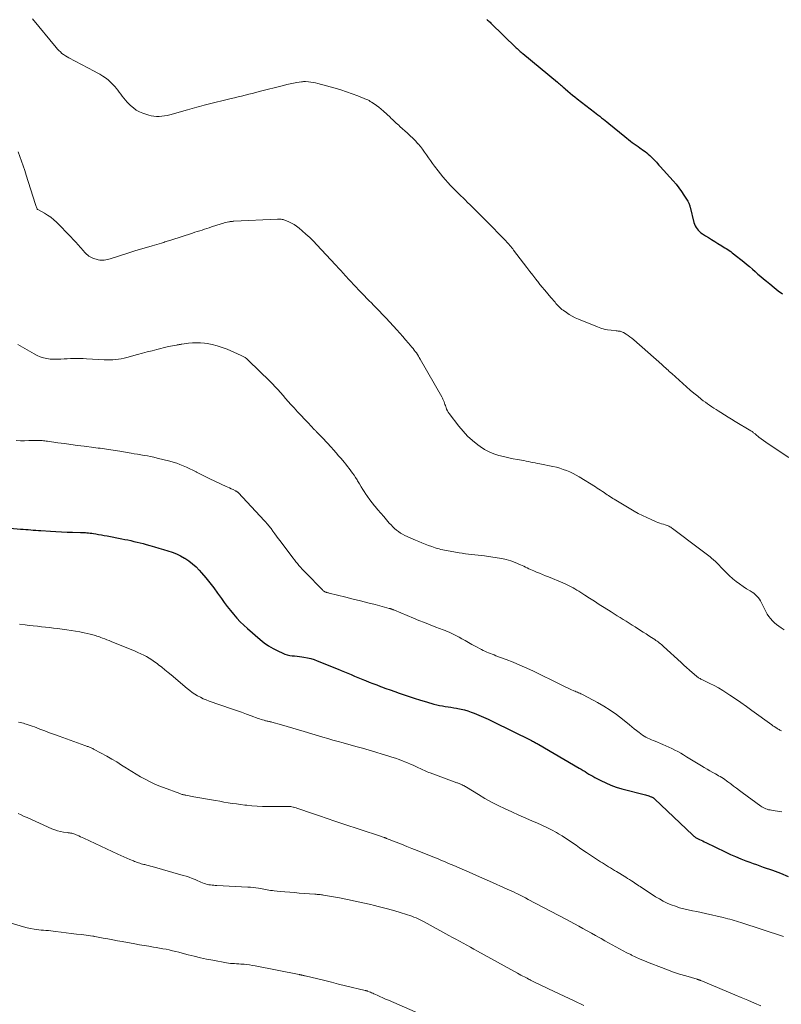
# Model space of a CAD drawing. Units: feet. Extents: x 1904985 to 1910000, y 550000 to 555000.
# Drawn here: x 1905145 to 1905357, y 552642 to 552917 of the extents above; entities that cross this region are included whole.
import ezdxf

# ---------------------------------------------------------------- set-up
doc = ezdxf.new("R2010")
doc.units = ezdxf.units.FT
doc.header["$LTSCALE"] = 100
doc.header["$MEASUREMENT"] = 0
doc.layers.add('CONTOUR INDEX', color=32, linetype='Continuous', lineweight=25)
doc.layers.add('CONTOUR INTERMEDIATE', color=40, linetype='Continuous', lineweight=15)

msp = doc.modelspace()

# ---------------------------------------------------------------- linework, layer by layer
at = {"layer": 'CONTOUR INDEX', "flags": 128}
for points, elevation in [([(1905275.35, 552916.65), (1905275.6, 552916.47), (1905275.83, 552916.29), (1905276.06, 552916.1), (1905276.29, 552915.9), (1905276.5, 552915.7), (1905283.59, 552908.82), (1905283.81, 552908.61), (1905284.03, 552908.4), (1905284.25, 552908.19), (1905284.48, 552907.99), (1905284.71, 552907.79), (1905284.94, 552907.59), (1905285.17, 552907.39), (1905285.41, 552907.19), (1905295.06, 552899.21), (1905295.34, 552898.98), (1905295.62, 552898.75), (1905295.89, 552898.51), (1905296.16, 552898.28), (1905296.43, 552898.04), (1905296.7, 552897.8), (1905296.98, 552897.57), (1905297.25, 552897.33), (1905297.98, 552896.71), (1905298.62, 552896.17), (1905299.26, 552895.64), (1905299.92, 552895.11), (1905300.57, 552894.59), (1905305.35, 552890.9), (1905305.85, 552890.51), (1905306.36, 552890.12), (1905306.86, 552889.73), (1905307.37, 552889.33), (1905307.87, 552888.94), (1905308.37, 552888.54), (1905308.87, 552888.14), (1905309.36, 552887.73), (1905313.86, 552884.05), (1905314.37, 552883.64), (1905314.88, 552883.23), (1905315.4, 552882.83), (1905315.93, 552882.43), (1905316.46, 552882.04), (1905316.99, 552881.65), (1905317.52, 552881.27), (1905318.06, 552880.89), (1905319.05, 552880.2), (1905319.5, 552879.87), (1905319.93, 552879.54), (1905320.36, 552879.19), (1905320.77, 552878.82), (1905320.82, 552878.78), (1905321.2, 552878.42), (1905321.57, 552878.06), (1905321.94, 552877.68), (1905322.29, 552877.3), (1905322.64, 552876.91), (1905322.99, 552876.52), (1905323.34, 552876.13), (1905323.69, 552875.74), (1905327.31, 552871.71), (1905328.12, 552870.77), (1905328.89, 552869.8), (1905329.62, 552868.8), (1905330.31, 552867.78), (1905331.41, 552866.09), (1905331.52, 552865.89), (1905331.63, 552865.68), (1905331.72, 552865.47), (1905331.8, 552865.25), (1905331.87, 552865.03), (1905331.94, 552864.81), (1905332, 552864.58), (1905332.06, 552864.36), (1905333.11, 552860.12), (1905333.26, 552859.64), (1905333.45, 552859.18), (1905333.7, 552858.75), (1905333.98, 552858.34), (1905334.31, 552857.96), (1905334.66, 552857.6), (1905335.05, 552857.28), (1905335.46, 552856.99), (1905336.31, 552856.45), (1905337.17, 552855.91), (1905338.03, 552855.37), (1905338.89, 552854.84), (1905339.75, 552854.32), (1905340.87, 552853.64), (1905341.29, 552853.37), (1905341.71, 552853.11), (1905342.13, 552852.84), (1905342.55, 552852.57), (1905342.96, 552852.29), (1905343.37, 552852.01), (1905343.77, 552851.71), (1905344.16, 552851.41), (1905347, 552849.16), (1905347.8, 552848.51), (1905348.6, 552847.85), (1905349.39, 552847.17), (1905350.16, 552846.47), (1905350.94, 552845.78), (1905351.72, 552845.1), (1905352.51, 552844.43), (1905353.31, 552843.77), (1905354.26, 552843), (1905355.42, 552842.06), (1905356.59, 552841.13), (1905357.77, 552840.22)], 960), ([(1905142.49, 552774.93), (1905145.43, 552774.73), (1905146.14, 552774.68), (1905146.85, 552774.63), (1905147.56, 552774.57), (1905148.26, 552774.51), (1905148.97, 552774.45), (1905149.68, 552774.39), (1905150.39, 552774.33), (1905151.09, 552774.28), (1905153.74, 552774.1), (1905155.28, 552774), (1905156.83, 552773.92), (1905158.38, 552773.87), (1905159.92, 552773.83), (1905162.11, 552773.79), (1905162.57, 552773.78), (1905163.02, 552773.76), (1905163.48, 552773.73), (1905163.93, 552773.7), (1905164.38, 552773.66), (1905164.83, 552773.61), (1905165.28, 552773.54), (1905165.73, 552773.47), (1905166.4, 552773.36), (1905167.18, 552773.23), (1905167.97, 552773.09), (1905168.75, 552772.95), (1905169.53, 552772.8), (1905173.62, 552772.02), (1905174.47, 552771.85), (1905175.33, 552771.68), (1905176.18, 552771.49), (1905177.03, 552771.29), (1905177.87, 552771.09), (1905178.72, 552770.88), (1905179.56, 552770.66), (1905180.4, 552770.44), (1905181.49, 552770.14), (1905182.74, 552769.79), (1905183.98, 552769.44), (1905185.22, 552769.07), (1905186.45, 552768.7), (1905187.67, 552768.28), (1905188.86, 552767.8), (1905190.02, 552767.24), (1905191.15, 552766.62), (1905191.2, 552766.59), (1905192.3, 552765.86), (1905193.35, 552765.08), (1905194.32, 552764.19), (1905195.23, 552763.25), (1905195.87, 552762.53), (1905197.04, 552761.16), (1905198.17, 552759.77), (1905199.27, 552758.34), (1905200.33, 552756.88), (1905201.39, 552755.37), (1905202.21, 552754.25), (1905203.04, 552753.14), (1905203.89, 552752.05), (1905204.77, 552750.97), (1905205.68, 552749.93), (1905206.63, 552748.92), (1905207.62, 552747.96), (1905208.65, 552747.02), (1905212.21, 552743.93), (1905213.35, 552743.03), (1905214.54, 552742.19), (1905215.79, 552741.45), (1905217.08, 552740.78), (1905218.49, 552740.13), (1905219.12, 552739.88), (1905219.77, 552739.67), (1905220.44, 552739.53), (1905221.12, 552739.44), (1905221.8, 552739.38), (1905222.49, 552739.31), (1905223.17, 552739.22), (1905223.85, 552739.12), (1905224.4, 552739.03), (1905225.35, 552738.85), (1905226.29, 552738.62), (1905227.21, 552738.34), (1905228.12, 552738.01), (1905233.9, 552735.71), (1905234.82, 552735.33), (1905235.75, 552734.95), (1905236.66, 552734.56), (1905237.58, 552734.17), (1905238.49, 552733.77), (1905239.41, 552733.38), (1905240.33, 552733), (1905241.26, 552732.62), (1905241.52, 552732.52), (1905242.57, 552732.11), (1905243.63, 552731.69), (1905244.69, 552731.29), (1905245.76, 552730.89), (1905246.05, 552730.78), (1905247.26, 552730.33), (1905248.47, 552729.89), (1905249.69, 552729.45), (1905250.91, 552729.02), (1905251.81, 552728.7), (1905253.48, 552728.13), (1905255.16, 552727.58), (1905256.85, 552727.06), (1905258.55, 552726.56), (1905260.65, 552725.98), (1905261.42, 552725.77), (1905262.2, 552725.59), (1905262.99, 552725.45), (1905263.78, 552725.32), (1905264.58, 552725.21), (1905265.37, 552725.08), (1905266.16, 552724.95), (1905266.95, 552724.82), (1905267.28, 552724.76), (1905268.23, 552724.56), (1905269.17, 552724.33), (1905270.09, 552724.05), (1905271.01, 552723.73), (1905271.85, 552723.41), (1905273.17, 552722.89), (1905274.48, 552722.34), (1905275.77, 552721.75), (1905277.06, 552721.14), (1905287.85, 552715.79), (1905288.11, 552715.66), (1905288.38, 552715.53), (1905288.63, 552715.39), (1905288.89, 552715.25), (1905289.15, 552715.11), (1905289.41, 552714.97), (1905289.66, 552714.83), (1905289.91, 552714.68), (1905301.13, 552708.12), (1905301.67, 552707.8), (1905302.22, 552707.48), (1905302.75, 552707.15), (1905303.29, 552706.81), (1905303.82, 552706.48), (1905304.36, 552706.16), (1905304.91, 552705.85), (1905305.47, 552705.55), (1905307.13, 552704.66), (1905308.54, 552703.98), (1905309.98, 552703.36), (1905311.45, 552702.84), (1905312.96, 552702.39), (1905319.59, 552700.65), (1905319.92, 552700.56), (1905320.24, 552700.46), (1905320.56, 552700.36), (1905320.88, 552700.25), (1905321.27, 552700.1), (1905321.39, 552700.06), (1905321.5, 552700), (1905321.61, 552699.94), (1905321.72, 552699.88), (1905321.83, 552699.8), (1905321.93, 552699.73), (1905322.02, 552699.65), (1905322.12, 552699.56), (1905332.76, 552689.45), (1905332.91, 552689.32), (1905333.06, 552689.19), (1905333.22, 552689.07), (1905333.38, 552688.95), (1905333.55, 552688.84), (1905333.72, 552688.74), (1905333.89, 552688.64), (1905334.07, 552688.55), (1905334.62, 552688.27), (1905335.08, 552688.05), (1905335.54, 552687.82), (1905336, 552687.6), (1905336.46, 552687.37), (1905341.85, 552684.76), (1905343.27, 552684.09), (1905344.7, 552683.46), (1905346.15, 552682.87), (1905347.61, 552682.31), (1905348.72, 552681.9), (1905349.64, 552681.56), (1905350.56, 552681.23), (1905351.47, 552680.9), (1905352.39, 552680.57), (1905354.99, 552679.65), (1905357.19, 552678.82), (1905359.37, 552677.93)], 980)]:
    msp.add_lwpolyline(points, dxfattribs=dict(at, elevation=elevation))
at = {"layer": 'CONTOUR INTERMEDIATE', "flags": 128}
for points, elevation in [([(1905148.74, 552916.87), (1905155.31, 552908.9), (1905155.69, 552908.46), (1905156.09, 552908.03), (1905156.52, 552907.63), (1905156.96, 552907.25), (1905157.42, 552906.89), (1905157.9, 552906.56), (1905158.4, 552906.25), (1905158.91, 552905.96), (1905165.91, 552902.32), (1905166.72, 552901.87), (1905167.52, 552901.41), (1905168.3, 552900.91), (1905169.07, 552900.39), (1905169.81, 552899.83), (1905170.51, 552899.24), (1905171.16, 552898.58), (1905171.77, 552897.89), (1905172.07, 552897.53), (1905172.51, 552896.98), (1905172.94, 552896.43), (1905173.36, 552895.86), (1905173.77, 552895.29), (1905174.2, 552894.73), (1905174.64, 552894.18), (1905175.11, 552893.66), (1905175.6, 552893.16), (1905176.07, 552892.69), (1905176.85, 552892.03), (1905177.68, 552891.44), (1905178.58, 552890.98), (1905179.53, 552890.59), (1905181.13, 552890.06), (1905181.84, 552889.87), (1905182.57, 552889.72), (1905183.31, 552889.66), (1905184.05, 552889.66), (1905184.8, 552889.72), (1905185.54, 552889.81), (1905186.27, 552889.96), (1905187, 552890.14), (1905191.9, 552891.54), (1905192.57, 552891.73), (1905193.24, 552891.92), (1905193.92, 552892.11), (1905194.59, 552892.3), (1905195.27, 552892.48), (1905195.94, 552892.66), (1905196.62, 552892.84), (1905197.3, 552893), (1905204.08, 552894.64), (1905205.07, 552894.88), (1905206.05, 552895.12), (1905207.04, 552895.37), (1905208.02, 552895.61), (1905209.01, 552895.86), (1905209.99, 552896.11), (1905210.98, 552896.36), (1905211.96, 552896.61), (1905218.68, 552898.31), (1905219.61, 552898.54), (1905220.55, 552898.75), (1905221.48, 552898.93), (1905222.42, 552899.1), (1905223.76, 552899.33), (1905224.04, 552899.36), (1905224.31, 552899.38), (1905224.59, 552899.39), (1905224.87, 552899.38), (1905225.65, 552899.32), (1905226.31, 552899.25), (1905226.97, 552899.16), (1905227.62, 552899.03), (1905228.27, 552898.87), (1905233.06, 552897.55), (1905234.68, 552897.07), (1905236.28, 552896.56), (1905237.86, 552895.99), (1905239.44, 552895.39), (1905241.8, 552894.43), (1905242.17, 552894.27), (1905242.54, 552894.09), (1905242.89, 552893.88), (1905243.24, 552893.67), (1905243.94, 552893.2), (1905244.62, 552892.72), (1905245.28, 552892.22), (1905245.92, 552891.69), (1905246.55, 552891.15), (1905248.4, 552889.44), (1905248.75, 552889.12), (1905249.09, 552888.8), (1905249.44, 552888.48), (1905249.78, 552888.16), (1905250.13, 552887.83), (1905250.47, 552887.52), (1905250.82, 552887.2), (1905251.17, 552886.88), (1905253.3, 552884.98), (1905254.05, 552884.29), (1905254.78, 552883.58), (1905255.48, 552882.85), (1905256.17, 552882.09), (1905256.25, 552882), (1905256.87, 552881.27), (1905257.47, 552880.52), (1905258.04, 552879.75), (1905258.59, 552878.97), (1905259.13, 552878.17), (1905259.68, 552877.39), (1905260.24, 552876.61), (1905260.82, 552875.84), (1905261.8, 552874.54), (1905262.46, 552873.69), (1905263.14, 552872.86), (1905263.84, 552872.05), (1905264.55, 552871.25), (1905265.29, 552870.46), (1905266.03, 552869.68), (1905266.78, 552868.92), (1905267.54, 552868.16), (1905269.31, 552866.42), (1905270.02, 552865.73), (1905270.73, 552865.03), (1905271.44, 552864.33), (1905272.15, 552863.63), (1905272.86, 552862.93), (1905273.56, 552862.23), (1905274.26, 552861.52), (1905274.96, 552860.81), (1905280.63, 552854.99), (1905280.93, 552854.68), (1905281.22, 552854.37), (1905281.5, 552854.05), (1905281.78, 552853.73), (1905282.05, 552853.41), (1905282.32, 552853.08), (1905282.58, 552852.75), (1905282.84, 552852.41), (1905286.55, 552847.55), (1905287.37, 552846.49), (1905288.19, 552845.43), (1905289.02, 552844.38), (1905289.85, 552843.33), (1905289.91, 552843.26), (1905290.73, 552842.25), (1905291.55, 552841.25), (1905292.38, 552840.26), (1905293.21, 552839.27), (1905294.38, 552837.9), (1905294.64, 552837.6), (1905294.9, 552837.3), (1905295.17, 552837.01), (1905295.44, 552836.71), (1905295.72, 552836.43), (1905296.01, 552836.17), (1905296.31, 552835.92), (1905296.63, 552835.68), (1905297.55, 552835.03), (1905298.35, 552834.51), (1905299.17, 552834.03), (1905300.03, 552833.6), (1905300.9, 552833.21), (1905306.18, 552831.07), (1905307.11, 552830.73), (1905308.06, 552830.45), (1905309.02, 552830.25), (1905310, 552830.1), (1905311.46, 552829.95), (1905311.72, 552829.92), (1905311.98, 552829.88), (1905312.24, 552829.85), (1905312.5, 552829.81), (1905312.75, 552829.76), (1905313, 552829.69), (1905313.23, 552829.58), (1905313.46, 552829.46), (1905314.17, 552829.04), (1905314.73, 552828.68), (1905315.28, 552828.3), (1905315.81, 552827.89), (1905316.33, 552827.46), (1905324.15, 552820.55), (1905324.5, 552820.24), (1905324.85, 552819.92), (1905325.2, 552819.61), (1905325.54, 552819.29), (1905325.89, 552818.97), (1905326.24, 552818.65), (1905326.58, 552818.34), (1905326.93, 552818.02), (1905330, 552815.24), (1905331.02, 552814.33), (1905332.05, 552813.44), (1905333.09, 552812.57), (1905334.15, 552811.71), (1905335.15, 552810.92), (1905335.72, 552810.47), (1905336.29, 552810.04), (1905336.88, 552809.61), (1905337.47, 552809.2), (1905338.06, 552808.79), (1905338.66, 552808.39), (1905339.27, 552808), (1905339.88, 552807.62), (1905340.63, 552807.15), (1905341.61, 552806.54), (1905342.6, 552805.93), (1905343.59, 552805.32), (1905344.59, 552804.72), (1905348.96, 552802.1), (1905349.14, 552801.98), (1905349.32, 552801.87), (1905349.5, 552801.74), (1905349.67, 552801.61), (1905349.84, 552801.48), (1905350.01, 552801.35), (1905350.18, 552801.22), (1905350.35, 552801.08), (1905351.23, 552800.36), (1905351.84, 552799.87), (1905352.46, 552799.39), (1905353.1, 552798.93), (1905353.75, 552798.49), (1905359.57, 552794.63)], 964), ([(1905144.76, 552879.77), (1905145.25, 552878.49), (1905145.7, 552877.2), (1905146.15, 552875.9), (1905146.57, 552874.6), (1905146.99, 552873.3), (1905149.47, 552865.38), (1905149.55, 552865.12), (1905149.64, 552864.87), (1905149.73, 552864.61), (1905149.82, 552864.36), (1905150, 552863.9), (1905150.01, 552863.88), (1905150.02, 552863.86), (1905150.04, 552863.85), (1905150.05, 552863.83), (1905150.13, 552863.77), (1905150.15, 552863.76), (1905150.17, 552863.74), (1905150.19, 552863.73), (1905150.21, 552863.72), (1905152.05, 552862.73), (1905152.96, 552862.18), (1905153.84, 552861.59), (1905154.65, 552860.91), (1905155.43, 552860.19), (1905159.41, 552856.13), (1905160.12, 552855.39), (1905160.81, 552854.65), (1905161.49, 552853.89), (1905162.16, 552853.12), (1905162.94, 552852.22), (1905163.22, 552851.9), (1905163.51, 552851.6), (1905163.82, 552851.31), (1905164.13, 552851.03), (1905164.46, 552850.77), (1905164.81, 552850.55), (1905165.19, 552850.38), (1905165.58, 552850.23), (1905167.09, 552849.77), (1905167.5, 552849.67), (1905167.91, 552849.61), (1905168.33, 552849.6), (1905168.75, 552849.63), (1905169.17, 552849.7), (1905169.59, 552849.78), (1905170, 552849.88), (1905170.4, 552850), (1905175.63, 552851.68), (1905177.24, 552852.19), (1905178.85, 552852.69), (1905180.47, 552853.18), (1905182.09, 552853.65), (1905184.67, 552854.41), (1905185, 552854.5), (1905185.33, 552854.6), (1905185.66, 552854.7), (1905185.99, 552854.81), (1905186.32, 552854.91), (1905186.65, 552855.02), (1905186.98, 552855.12), (1905187.31, 552855.23), (1905193.35, 552857.19), (1905194.01, 552857.4), (1905194.68, 552857.62), (1905195.34, 552857.83), (1905196.01, 552858.03), (1905196.67, 552858.24), (1905197.34, 552858.45), (1905198, 552858.66), (1905198.66, 552858.88), (1905201.36, 552859.75), (1905201.76, 552859.87), (1905202.16, 552859.99), (1905202.57, 552860.1), (1905202.98, 552860.2), (1905203.45, 552860.31), (1905203.62, 552860.34), (1905203.8, 552860.38), (1905203.97, 552860.4), (1905204.15, 552860.42), (1905204.33, 552860.43), (1905204.5, 552860.45), (1905204.68, 552860.46), (1905204.86, 552860.47), (1905217.04, 552861.03), (1905217.3, 552861.04), (1905217.55, 552861.04), (1905217.81, 552861.04), (1905218.07, 552861.02), (1905218.32, 552861), (1905218.57, 552860.95), (1905218.81, 552860.88), (1905219.05, 552860.79), (1905220.16, 552860.33), (1905220.93, 552859.97), (1905221.67, 552859.56), (1905222.37, 552859.09), (1905223.05, 552858.57), (1905223.91, 552857.84), (1905224.97, 552856.9), (1905226.01, 552855.94), (1905227.02, 552854.94), (1905228, 552853.92), (1905233.21, 552848.32), (1905233.53, 552847.96), (1905233.86, 552847.61), (1905234.19, 552847.26), (1905234.52, 552846.9), (1905234.85, 552846.55), (1905235.18, 552846.19), (1905235.5, 552845.84), (1905235.83, 552845.49), (1905239.99, 552841.01), (1905240.61, 552840.35), (1905241.24, 552839.69), (1905241.87, 552839.04), (1905242.5, 552838.39), (1905242.59, 552838.31), (1905243.19, 552837.71), (1905243.78, 552837.11), (1905244.38, 552836.51), (1905244.97, 552835.91), (1905245.57, 552835.3), (1905246.15, 552834.69), (1905246.73, 552834.07), (1905247.31, 552833.45), (1905250.28, 552830.18), (1905251.11, 552829.27), (1905251.93, 552828.34), (1905252.74, 552827.42), (1905253.55, 552826.48), (1905254.49, 552825.38), (1905254.82, 552824.99), (1905255.13, 552824.59), (1905255.43, 552824.19), (1905255.73, 552823.78), (1905256.01, 552823.36), (1905256.29, 552822.93), (1905256.55, 552822.5), (1905256.81, 552822.07), (1905262.8, 552811.57), (1905262.98, 552811.23), (1905263.15, 552810.89), (1905263.31, 552810.54), (1905263.45, 552810.18), (1905263.58, 552809.82), (1905263.71, 552809.46), (1905263.84, 552809.1), (1905263.96, 552808.73), (1905264.01, 552808.56), (1905264.18, 552808.12), (1905264.37, 552807.69), (1905264.61, 552807.29), (1905264.88, 552806.9), (1905267.56, 552803.39), (1905268.76, 552801.95), (1905270.03, 552800.6), (1905271.4, 552799.35), (1905272.86, 552798.19), (1905273.52, 552797.69), (1905274.74, 552796.91), (1905276, 552796.22), (1905277.33, 552795.68), (1905278.71, 552795.24), (1905279.19, 552795.12), (1905280.36, 552794.83), (1905281.54, 552794.56), (1905282.73, 552794.32), (1905283.92, 552794.09), (1905285, 552793.9), (1905285.65, 552793.78), (1905286.3, 552793.66), (1905286.95, 552793.53), (1905287.6, 552793.4), (1905288.24, 552793.26), (1905288.89, 552793.13), (1905289.54, 552793), (1905290.18, 552792.87), (1905293.82, 552792.14), (1905294.79, 552791.92), (1905295.74, 552791.66), (1905296.68, 552791.36), (1905297.61, 552791.01), (1905298.52, 552790.62), (1905299.42, 552790.2), (1905300.29, 552789.73), (1905301.15, 552789.23), (1905305.63, 552786.46), (1905306.12, 552786.15), (1905306.61, 552785.84), (1905307.1, 552785.52), (1905307.58, 552785.19), (1905307.79, 552785.06), (1905308.17, 552784.8), (1905308.55, 552784.54), (1905308.93, 552784.28), (1905309.31, 552784.03), (1905309.69, 552783.77), (1905310.08, 552783.53), (1905310.47, 552783.28), (1905310.86, 552783.05), (1905316.43, 552779.75), (1905317.58, 552779.1), (1905318.74, 552778.48), (1905319.93, 552777.92), (1905321.14, 552777.38), (1905322.58, 552776.78), (1905323.08, 552776.57), (1905323.58, 552776.39), (1905324.09, 552776.21), (1905324.61, 552776.05), (1905325.11, 552775.91), (1905325.38, 552775.82), (1905325.64, 552775.73), (1905325.9, 552775.62), (1905326.15, 552775.51), (1905326.4, 552775.38), (1905326.64, 552775.24), (1905326.87, 552775.08), (1905327.1, 552774.92), (1905334.65, 552769.21), (1905335.02, 552768.93), (1905335.4, 552768.66), (1905335.77, 552768.39), (1905336.15, 552768.13), (1905336.53, 552767.86), (1905336.9, 552767.58), (1905337.26, 552767.3), (1905337.62, 552767), (1905338.02, 552766.66), (1905338.57, 552766.18), (1905339.11, 552765.69), (1905339.62, 552765.18), (1905340.12, 552764.65), (1905340.64, 552764.09), (1905341.41, 552763.28), (1905342.19, 552762.49), (1905343, 552761.73), (1905343.83, 552760.99), (1905343.96, 552760.88), (1905344.88, 552760.13), (1905345.82, 552759.42), (1905346.79, 552758.75), (1905347.78, 552758.11), (1905348.82, 552757.47), (1905349.3, 552757.16), (1905349.76, 552756.82), (1905350.19, 552756.45), (1905350.61, 552756.06), (1905350.99, 552755.63), (1905351.34, 552755.19), (1905351.65, 552754.71), (1905351.93, 552754.21), (1905353.18, 552751.72), (1905353.56, 552751.04), (1905353.98, 552750.39), (1905354.46, 552749.77), (1905354.98, 552749.19), (1905355.54, 552748.64), (1905356.13, 552748.12), (1905356.74, 552747.64), (1905357.38, 552747.19), (1905358.26, 552746.61)], 968), ([(1905144.62, 552826.12), (1905149.16, 552823.51), (1905150.01, 552823.08), (1905150.88, 552822.71), (1905151.79, 552822.44), (1905152.72, 552822.23), (1905153.67, 552822.1), (1905154.62, 552822.03), (1905155.57, 552822.02), (1905156.53, 552822.06), (1905156.67, 552822.07), (1905157.55, 552822.13), (1905158.44, 552822.18), (1905159.33, 552822.22), (1905160.21, 552822.24), (1905161.1, 552822.25), (1905161.98, 552822.25), (1905162.87, 552822.22), (1905163.75, 552822.17), (1905168.71, 552821.86), (1905169.51, 552821.83), (1905170.31, 552821.83), (1905171.11, 552821.86), (1905171.91, 552821.93), (1905172.7, 552822.03), (1905173.5, 552822.16), (1905174.28, 552822.33), (1905175.06, 552822.52), (1905178.05, 552823.34), (1905179.39, 552823.7), (1905180.73, 552824.06), (1905182.07, 552824.41), (1905183.41, 552824.75), (1905186.24, 552825.47), (1905186.73, 552825.59), (1905187.23, 552825.7), (1905187.73, 552825.8), (1905188.23, 552825.89), (1905188.86, 552826), (1905189.05, 552826.03), (1905189.24, 552826.06), (1905189.43, 552826.09), (1905189.62, 552826.12), (1905189.81, 552826.15), (1905190, 552826.18), (1905190.19, 552826.2), (1905190.38, 552826.23), (1905192.23, 552826.48), (1905193.35, 552826.59), (1905194.47, 552826.63), (1905195.58, 552826.59), (1905196.7, 552826.48), (1905197.38, 552826.39), (1905198.82, 552826.14), (1905200.24, 552825.8), (1905201.62, 552825.35), (1905202.98, 552824.82), (1905206.92, 552823.09), (1905207.48, 552822.81), (1905208.01, 552822.49), (1905208.51, 552822.12), (1905208.98, 552821.7), (1905214.87, 552815.94), (1905215.64, 552815.17), (1905216.4, 552814.38), (1905217.13, 552813.57), (1905217.85, 552812.75), (1905218.57, 552811.93), (1905219.29, 552811.1), (1905220.02, 552810.29), (1905220.75, 552809.47), (1905221.66, 552808.47), (1905222.63, 552807.42), (1905223.6, 552806.37), (1905224.57, 552805.32), (1905225.55, 552804.28), (1905227.27, 552802.47), (1905227.39, 552802.34), (1905227.52, 552802.21), (1905227.65, 552802.08), (1905227.77, 552801.95), (1905227.9, 552801.82), (1905228.03, 552801.69), (1905228.16, 552801.56), (1905228.29, 552801.43), (1905229.28, 552800.43), (1905229.9, 552799.79), (1905230.52, 552799.15), (1905231.12, 552798.5), (1905231.72, 552797.84), (1905231.96, 552797.57), (1905232.67, 552796.77), (1905233.37, 552795.97), (1905234.07, 552795.16), (1905234.76, 552794.34), (1905235.58, 552793.36), (1905236.06, 552792.77), (1905236.54, 552792.17), (1905237.02, 552791.57), (1905237.48, 552790.96), (1905237.94, 552790.34), (1905238.37, 552789.71), (1905238.79, 552789.07), (1905239.2, 552788.42), (1905239.37, 552788.13), (1905239.86, 552787.33), (1905240.35, 552786.53), (1905240.84, 552785.74), (1905241.34, 552784.95), (1905241.51, 552784.69), (1905242.11, 552783.79), (1905242.74, 552782.9), (1905243.4, 552782.04), (1905244.08, 552781.19), (1905244.25, 552780.99), (1905245.04, 552780.06), (1905245.83, 552779.13), (1905246.63, 552778.21), (1905247.42, 552777.28), (1905248.2, 552776.38), (1905248.67, 552775.87), (1905249.16, 552775.36), (1905249.66, 552774.89), (1905250.19, 552774.42), (1905250.74, 552774), (1905251.31, 552773.61), (1905251.91, 552773.26), (1905252.53, 552772.95), (1905255.48, 552771.62), (1905256.39, 552771.22), (1905257.3, 552770.84), (1905258.22, 552770.48), (1905259.15, 552770.14), (1905260.01, 552769.83), (1905260.51, 552769.66), (1905261.02, 552769.49), (1905261.54, 552769.34), (1905262.06, 552769.19), (1905262.58, 552769.06), (1905263.1, 552768.94), (1905263.62, 552768.83), (1905264.15, 552768.73), (1905267.66, 552768.12), (1905268.53, 552767.98), (1905269.41, 552767.85), (1905270.29, 552767.74), (1905271.17, 552767.64), (1905272.05, 552767.55), (1905272.93, 552767.45), (1905273.81, 552767.34), (1905274.69, 552767.23), (1905278.25, 552766.74), (1905279.54, 552766.51), (1905280.81, 552766.22), (1905282.06, 552765.83), (1905283.29, 552765.38), (1905284.78, 552764.78), (1905285.25, 552764.57), (1905285.71, 552764.36), (1905286.17, 552764.14), (1905286.63, 552763.91), (1905287.08, 552763.67), (1905287.54, 552763.45), (1905288.01, 552763.24), (1905288.48, 552763.04), (1905289.19, 552762.74), (1905290.03, 552762.4), (1905290.86, 552762.06), (1905291.69, 552761.72), (1905292.52, 552761.38), (1905296.6, 552759.7), (1905297.17, 552759.46), (1905297.74, 552759.2), (1905298.3, 552758.93), (1905298.85, 552758.65), (1905299.4, 552758.35), (1905299.94, 552758.05), (1905300.48, 552757.73), (1905301, 552757.4), (1905302.65, 552756.33), (1905304, 552755.46), (1905305.35, 552754.59), (1905306.7, 552753.73), (1905308.05, 552752.88), (1905310.04, 552751.63), (1905310.87, 552751.11), (1905311.71, 552750.59), (1905312.56, 552750.07), (1905313.4, 552749.56), (1905314.25, 552749.04), (1905315.09, 552748.52), (1905315.92, 552747.99), (1905316.75, 552747.46), (1905318.22, 552746.5), (1905318.99, 552746), (1905319.76, 552745.5), (1905320.52, 552745), (1905321.29, 552744.5), (1905322.18, 552743.92), (1905322.5, 552743.7), (1905322.82, 552743.49), (1905323.14, 552743.26), (1905323.45, 552743.03), (1905323.75, 552742.79), (1905324.06, 552742.55), (1905324.35, 552742.3), (1905324.64, 552742.04), (1905329.54, 552737.51), (1905330.29, 552736.82), (1905331.06, 552736.13), (1905331.83, 552735.45), (1905332.6, 552734.77), (1905333.78, 552733.76), (1905333.97, 552733.6), (1905334.17, 552733.45), (1905334.38, 552733.31), (1905334.59, 552733.18), (1905334.81, 552733.06), (1905335.03, 552732.94), (1905335.25, 552732.83), (1905335.48, 552732.72), (1905337.51, 552731.74), (1905338.73, 552731.12), (1905339.94, 552730.46), (1905341.12, 552729.76), (1905342.28, 552729.02), (1905343.1, 552728.48), (1905344.65, 552727.43), (1905346.19, 552726.37), (1905347.72, 552725.3), (1905349.24, 552724.21), (1905354.77, 552720.21), (1905355.14, 552719.95), (1905355.51, 552719.69), (1905355.89, 552719.44), (1905356.27, 552719.19), (1905356.62, 552718.97), (1905356.83, 552718.84), (1905357.04, 552718.71), (1905357.25, 552718.6), (1905357.47, 552718.48)], 972), ([(1905144.23, 552799.36), (1905145.39, 552799.34), (1905146.55, 552799.34), (1905147.71, 552799.36), (1905149.87, 552799.41), (1905150.26, 552799.41), (1905150.64, 552799.41), (1905151.03, 552799.39), (1905151.41, 552799.37), (1905151.8, 552799.33), (1905152.18, 552799.29), (1905152.56, 552799.25), (1905152.95, 552799.2), (1905155.83, 552798.78), (1905157.65, 552798.52), (1905159.47, 552798.27), (1905161.3, 552798.03), (1905163.13, 552797.79), (1905165.83, 552797.45), (1905166.42, 552797.38), (1905167.01, 552797.3), (1905167.6, 552797.23), (1905168.19, 552797.15), (1905168.78, 552797.07), (1905169.36, 552796.99), (1905169.95, 552796.9), (1905170.54, 552796.81), (1905170.6, 552796.8), (1905171.22, 552796.7), (1905171.84, 552796.6), (1905172.46, 552796.5), (1905173.08, 552796.4), (1905176.2, 552795.87), (1905177.11, 552795.72), (1905178.02, 552795.57), (1905178.94, 552795.42), (1905179.85, 552795.26), (1905180.76, 552795.1), (1905181.67, 552794.93), (1905182.58, 552794.73), (1905183.48, 552794.52), (1905187.03, 552793.66), (1905187.99, 552793.4), (1905188.93, 552793.1), (1905189.85, 552792.75), (1905190.76, 552792.37), (1905191.66, 552791.95), (1905192.56, 552791.53), (1905193.44, 552791.09), (1905194.33, 552790.64), (1905194.43, 552790.59), (1905195.36, 552790.12), (1905196.29, 552789.65), (1905197.23, 552789.2), (1905198.18, 552788.75), (1905202.74, 552786.62), (1905203.21, 552786.4), (1905203.68, 552786.17), (1905204.16, 552785.95), (1905204.63, 552785.72), (1905205.35, 552785.37), (1905205.46, 552785.31), (1905205.56, 552785.25), (1905205.67, 552785.18), (1905205.77, 552785.11), (1905205.86, 552785.04), (1905205.96, 552784.96), (1905206.05, 552784.87), (1905206.13, 552784.79), (1905213.31, 552777.15), (1905213.56, 552776.87), (1905213.81, 552776.6), (1905214.06, 552776.31), (1905214.3, 552776.03), (1905214.53, 552775.74), (1905214.77, 552775.45), (1905214.99, 552775.15), (1905215.22, 552774.85), (1905215.77, 552774.11), (1905216.26, 552773.43), (1905216.76, 552772.76), (1905217.26, 552772.09), (1905217.76, 552771.42), (1905221.33, 552766.69), (1905221.74, 552766.15), (1905222.16, 552765.62), (1905222.59, 552765.1), (1905223.02, 552764.58), (1905223.46, 552764.08), (1905223.91, 552763.57), (1905224.37, 552763.08), (1905224.83, 552762.59), (1905229.57, 552757.75), (1905229.69, 552757.64), (1905229.82, 552757.53), (1905229.95, 552757.43), (1905230.1, 552757.33), (1905230.24, 552757.25), (1905230.4, 552757.17), (1905230.55, 552757.11), (1905230.71, 552757.06), (1905230.89, 552757.01), (1905231.06, 552756.96), (1905231.23, 552756.92), (1905231.4, 552756.87), (1905236.11, 552755.73), (1905238.16, 552755.23), (1905240.19, 552754.72), (1905242.23, 552754.19), (1905244.26, 552753.66), (1905248.16, 552752.62), (1905248.24, 552752.59), (1905248.32, 552752.57), (1905248.41, 552752.55), (1905248.49, 552752.53), (1905248.57, 552752.51), (1905248.65, 552752.48), (1905248.73, 552752.46), (1905248.81, 552752.43), (1905248.98, 552752.37), (1905249.15, 552752.31), (1905249.31, 552752.25), (1905249.48, 552752.18), (1905249.64, 552752.12), (1905254.9, 552749.92), (1905256.47, 552749.28), (1905258.04, 552748.65), (1905259.61, 552748.03), (1905261.19, 552747.42), (1905263.2, 552746.66), (1905263.78, 552746.44), (1905264.35, 552746.21), (1905264.91, 552745.97), (1905265.47, 552745.72), (1905266.03, 552745.46), (1905266.58, 552745.2), (1905267.12, 552744.91), (1905267.66, 552744.61), (1905268.44, 552744.16), (1905269.37, 552743.64), (1905270.29, 552743.12), (1905271.22, 552742.6), (1905272.16, 552742.09), (1905273.88, 552741.15), (1905274.36, 552740.9), (1905274.85, 552740.66), (1905275.35, 552740.44), (1905275.86, 552740.23), (1905276.37, 552740.03), (1905276.88, 552739.84), (1905277.39, 552739.64), (1905277.9, 552739.45), (1905280.76, 552738.38), (1905282.69, 552737.62), (1905284.61, 552736.83), (1905286.5, 552735.98), (1905288.37, 552735.09), (1905295.91, 552731.38), (1905296.64, 552731.03), (1905297.36, 552730.69), (1905298.09, 552730.36), (1905298.82, 552730.03), (1905299.64, 552729.66), (1905299.96, 552729.52), (1905300.29, 552729.38), (1905300.61, 552729.25), (1905300.94, 552729.11), (1905301.26, 552728.98), (1905301.58, 552728.83), (1905301.89, 552728.68), (1905302.21, 552728.52), (1905306.2, 552726.39), (1905308.02, 552725.35), (1905309.8, 552724.23), (1905311.51, 552723.02), (1905313.18, 552721.74), (1905315.1, 552720.18), (1905315.78, 552719.63), (1905316.45, 552719.09), (1905317.14, 552718.56), (1905317.82, 552718.03), (1905318.3, 552717.67), (1905318.76, 552717.34), (1905319.23, 552717.03), (1905319.72, 552716.76), (1905320.22, 552716.5), (1905320.73, 552716.26), (1905321.24, 552716.03), (1905321.76, 552715.81), (1905322.28, 552715.59), (1905324.43, 552714.73), (1905325.29, 552714.37), (1905326.13, 552713.99), (1905326.96, 552713.58), (1905327.79, 552713.16), (1905328.6, 552712.71), (1905329.41, 552712.25), (1905330.2, 552711.78), (1905331, 552711.31), (1905335.19, 552708.75), (1905335.98, 552708.28), (1905336.77, 552707.81), (1905337.57, 552707.36), (1905338.37, 552706.91), (1905339.08, 552706.53), (1905339.54, 552706.28), (1905339.98, 552706.02), (1905340.43, 552705.76), (1905340.86, 552705.49), (1905341.3, 552705.21), (1905341.73, 552704.92), (1905342.15, 552704.62), (1905342.56, 552704.31), (1905343.35, 552703.71), (1905344.15, 552703.1), (1905344.96, 552702.5), (1905345.77, 552701.9), (1905346.59, 552701.3), (1905351.72, 552697.54), (1905352.06, 552697.32), (1905352.4, 552697.11), (1905352.77, 552696.94), (1905353.14, 552696.78), (1905353.53, 552696.65), (1905353.92, 552696.54), (1905354.32, 552696.46), (1905354.72, 552696.39), (1905355.15, 552696.34), (1905355.77, 552696.25), (1905356.39, 552696.16), (1905357.01, 552696.07), (1905357.63, 552695.96)], 976), ([(1905145.11, 552748.22), (1905146.71, 552748.03), (1905147.84, 552747.9), (1905148.97, 552747.78), (1905150.1, 552747.65), (1905151.23, 552747.53), (1905152.36, 552747.4), (1905153.49, 552747.27), (1905154.62, 552747.13), (1905155.75, 552746.99), (1905158.29, 552746.66), (1905159.52, 552746.49), (1905160.74, 552746.29), (1905161.96, 552746.06), (1905163.17, 552745.81), (1905164.85, 552745.44), (1905165.22, 552745.35), (1905165.59, 552745.26), (1905165.96, 552745.15), (1905166.33, 552745.04), (1905166.69, 552744.93), (1905167.06, 552744.8), (1905167.42, 552744.68), (1905167.78, 552744.55), (1905168.28, 552744.36), (1905168.89, 552744.13), (1905169.5, 552743.89), (1905170.1, 552743.65), (1905170.7, 552743.41), (1905177.33, 552740.71), (1905178.14, 552740.36), (1905178.95, 552739.99), (1905179.74, 552739.6), (1905180.52, 552739.19), (1905181.29, 552738.75), (1905182.03, 552738.28), (1905182.76, 552737.78), (1905183.47, 552737.25), (1905183.86, 552736.94), (1905184.75, 552736.23), (1905185.64, 552735.52), (1905186.52, 552734.79), (1905187.39, 552734.07), (1905191.85, 552730.31), (1905192.55, 552729.76), (1905193.26, 552729.23), (1905194.01, 552728.74), (1905194.77, 552728.28), (1905195.55, 552727.85), (1905196.35, 552727.46), (1905197.17, 552727.12), (1905198.01, 552726.8), (1905204.23, 552724.64), (1905205.61, 552724.16), (1905206.98, 552723.67), (1905208.35, 552723.17), (1905209.72, 552722.67), (1905211.64, 552721.95), (1905212.05, 552721.81), (1905212.45, 552721.67), (1905212.86, 552721.55), (1905213.27, 552721.44), (1905213.65, 552721.34), (1905213.88, 552721.28), (1905214.11, 552721.22), (1905214.33, 552721.18), (1905214.57, 552721.13), (1905214.8, 552721.08), (1905215.03, 552721.03), (1905215.25, 552720.98), (1905215.48, 552720.91), (1905218.16, 552720.14), (1905219.73, 552719.69), (1905221.29, 552719.23), (1905222.86, 552718.77), (1905224.42, 552718.31), (1905229.63, 552716.77), (1905231.05, 552716.35), (1905232.48, 552715.94), (1905233.91, 552715.53), (1905235.35, 552715.13), (1905238.85, 552714.16), (1905240.7, 552713.64), (1905242.55, 552713.11), (1905244.4, 552712.56), (1905246.25, 552712.01), (1905247.79, 552711.55), (1905248.86, 552711.21), (1905249.92, 552710.86), (1905250.97, 552710.49), (1905252.02, 552710.09), (1905252.52, 552709.9), (1905253.31, 552709.58), (1905254.09, 552709.25), (1905254.86, 552708.9), (1905255.63, 552708.54), (1905256.35, 552708.19), (1905256.76, 552708), (1905257.16, 552707.81), (1905257.56, 552707.62), (1905257.97, 552707.44), (1905258.38, 552707.27), (1905258.79, 552707.1), (1905259.21, 552706.94), (1905259.62, 552706.78), (1905266.97, 552704.07), (1905267.2, 552703.99), (1905267.43, 552703.9), (1905267.65, 552703.82), (1905267.88, 552703.73), (1905268.01, 552703.68), (1905268.17, 552703.62), (1905268.33, 552703.55), (1905268.49, 552703.48), (1905268.64, 552703.41), (1905268.7, 552703.38), (1905268.83, 552703.32), (1905268.95, 552703.25), (1905269.07, 552703.18), (1905269.19, 552703.11), (1905269.31, 552703.04), (1905269.43, 552702.96), (1905269.55, 552702.89), (1905269.67, 552702.82), (1905273.05, 552700.76), (1905274.86, 552699.7), (1905276.7, 552698.68), (1905278.57, 552697.72), (1905280.46, 552696.8), (1905282.37, 552695.93), (1905284.29, 552695.06), (1905286.21, 552694.22), (1905288.14, 552693.38), (1905289.33, 552692.88), (1905290.71, 552692.26), (1905292.08, 552691.61), (1905293.42, 552690.91), (1905294.75, 552690.18), (1905295.36, 552689.84), (1905296.36, 552689.24), (1905297.35, 552688.62), (1905298.32, 552687.97), (1905299.28, 552687.3), (1905300.24, 552686.62), (1905301.19, 552685.95), (1905302.16, 552685.29), (1905303.13, 552684.64), (1905307.05, 552682.06), (1905307.6, 552681.71), (1905308.16, 552681.35), (1905308.72, 552681.01), (1905309.28, 552680.66), (1905309.85, 552680.33), (1905310.41, 552679.98), (1905310.97, 552679.64), (1905311.54, 552679.3), (1905314.11, 552677.71), (1905314.63, 552677.38), (1905315.15, 552677.06), (1905315.67, 552676.73), (1905316.18, 552676.4), (1905316.92, 552675.92), (1905317.06, 552675.82), (1905317.21, 552675.73), (1905317.35, 552675.63), (1905317.49, 552675.53), (1905317.64, 552675.43), (1905317.78, 552675.34), (1905317.92, 552675.24), (1905318.07, 552675.15), (1905322.41, 552672.31), (1905323.46, 552671.67), (1905324.54, 552671.07), (1905325.65, 552670.54), (1905326.78, 552670.05), (1905327.94, 552669.62), (1905329.11, 552669.24), (1905330.3, 552668.93), (1905331.5, 552668.66), (1905332.71, 552668.41), (1905333.92, 552668.16), (1905335.13, 552667.9), (1905336.33, 552667.62), (1905341.29, 552666.47), (1905341.9, 552666.33), (1905342.51, 552666.18), (1905343.12, 552666.02), (1905343.72, 552665.86), (1905344.33, 552665.69), (1905344.93, 552665.51), (1905345.53, 552665.33), (1905346.13, 552665.14), (1905358.04, 552661.24)], 984), ([(1905144.88, 552720.97), (1905145.31, 552720.86), (1905145.75, 552720.75), (1905146.19, 552720.62), (1905146.62, 552720.5), (1905146.93, 552720.4), (1905147.52, 552720.21), (1905148.11, 552720.02), (1905148.69, 552719.81), (1905149.27, 552719.6), (1905150.81, 552719.01), (1905152.15, 552718.5), (1905153.5, 552718), (1905154.85, 552717.5), (1905156.21, 552717.01), (1905163.35, 552714.42), (1905163.57, 552714.34), (1905163.79, 552714.26), (1905164.01, 552714.18), (1905164.22, 552714.1), (1905164.44, 552714.02), (1905164.66, 552713.94), (1905164.88, 552713.85), (1905165.09, 552713.76), (1905165.32, 552713.65), (1905165.53, 552713.55), (1905165.75, 552713.44), (1905165.96, 552713.33), (1905169.43, 552711.42), (1905170.82, 552710.63), (1905172.21, 552709.83), (1905173.57, 552708.99), (1905174.92, 552708.14), (1905175.22, 552707.95), (1905176.42, 552707.19), (1905177.64, 552706.45), (1905178.87, 552705.73), (1905180.11, 552705.04), (1905181.37, 552704.38), (1905182.65, 552703.77), (1905183.96, 552703.21), (1905185.28, 552702.69), (1905189.8, 552701.03), (1905190.01, 552700.95), (1905190.22, 552700.88), (1905190.43, 552700.82), (1905190.64, 552700.76), (1905190.85, 552700.7), (1905191.07, 552700.65), (1905191.28, 552700.6), (1905191.5, 552700.55), (1905191.93, 552700.46), (1905192.37, 552700.37), (1905192.8, 552700.29), (1905193.24, 552700.2), (1905193.68, 552700.13), (1905198.61, 552699.27), (1905199.77, 552699.08), (1905200.93, 552698.88), (1905202.09, 552698.68), (1905203.25, 552698.49), (1905204.42, 552698.31), (1905205.58, 552698.14), (1905206.75, 552697.98), (1905207.92, 552697.84), (1905208.47, 552697.78), (1905209.91, 552697.63), (1905211.36, 552697.53), (1905212.81, 552697.47), (1905214.26, 552697.45), (1905218.61, 552697.46), (1905218.96, 552697.46), (1905219.31, 552697.46), (1905219.67, 552697.46), (1905220.02, 552697.45), (1905220.37, 552697.43), (1905220.72, 552697.4), (1905221.06, 552697.34), (1905221.41, 552697.26), (1905221.46, 552697.25), (1905221.83, 552697.14), (1905222.2, 552697.04), (1905222.57, 552696.92), (1905222.93, 552696.8), (1905226.54, 552695.57), (1905228.71, 552694.83), (1905230.88, 552694.1), (1905233.05, 552693.37), (1905235.22, 552692.64), (1905245.45, 552689.25), (1905245.7, 552689.16), (1905245.95, 552689.08), (1905246.2, 552688.99), (1905246.45, 552688.9), (1905246.8, 552688.78), (1905246.87, 552688.75), (1905246.95, 552688.72), (1905247.03, 552688.7), (1905247.11, 552688.67), (1905247.18, 552688.64), (1905247.26, 552688.61), (1905247.34, 552688.58), (1905247.41, 552688.55), (1905250.15, 552687.47), (1905251.6, 552686.9), (1905253.05, 552686.33), (1905254.49, 552685.75), (1905255.93, 552685.18), (1905260.3, 552683.43), (1905261.04, 552683.13), (1905261.78, 552682.83), (1905262.52, 552682.52), (1905263.26, 552682.21), (1905263.99, 552681.9), (1905264.73, 552681.59), (1905265.47, 552681.27), (1905266.2, 552680.96), (1905268.53, 552679.96), (1905270.42, 552679.14), (1905272.32, 552678.32), (1905274.2, 552677.48), (1905276.09, 552676.64), (1905281.09, 552674.41), (1905281.72, 552674.13), (1905282.35, 552673.83), (1905282.98, 552673.53), (1905283.61, 552673.23), (1905283.89, 552673.1), (1905284.65, 552672.72), (1905285.41, 552672.34), (1905286.16, 552671.95), (1905286.92, 552671.56), (1905297.42, 552666.02), (1905298.61, 552665.39), (1905299.79, 552664.75), (1905300.98, 552664.11), (1905302.16, 552663.46), (1905303.34, 552662.81), (1905304.52, 552662.15), (1905305.69, 552661.49), (1905306.87, 552660.82), (1905307.22, 552660.62), (1905308.24, 552660.04), (1905309.26, 552659.46), (1905310.28, 552658.89), (1905311.3, 552658.32), (1905312.33, 552657.76), (1905313.37, 552657.22), (1905314.42, 552656.69), (1905315.47, 552656.17), (1905315.74, 552656.04), (1905316.93, 552655.47), (1905318.14, 552654.93), (1905319.35, 552654.41), (1905320.58, 552653.91), (1905324.03, 552652.54), (1905325.7, 552651.91), (1905327.39, 552651.3), (1905329.09, 552650.74), (1905330.8, 552650.22), (1905333.96, 552649.29), (1905334.1, 552649.25), (1905334.24, 552649.21), (1905334.38, 552649.17), (1905334.52, 552649.13), (1905334.66, 552649.08), (1905334.8, 552649.04), (1905334.93, 552648.99), (1905335.07, 552648.94), (1905335.25, 552648.86), (1905335.48, 552648.77), (1905335.71, 552648.68), (1905335.93, 552648.58), (1905336.16, 552648.49), (1905344.48, 552644.98), (1905346.3, 552644.21), (1905348.12, 552643.44), (1905349.94, 552642.67), (1905351.76, 552641.89)], 988), ([(1905144.77, 552695.44), (1905145.59, 552695.07), (1905146.41, 552694.69), (1905147.23, 552694.33), (1905154.14, 552691.23), (1905154.92, 552690.92), (1905155.71, 552690.66), (1905156.52, 552690.47), (1905157.35, 552690.32), (1905158.37, 552690.19), (1905158.7, 552690.14), (1905159.02, 552690.09), (1905159.34, 552690.03), (1905159.66, 552689.97), (1905159.97, 552689.9), (1905160.28, 552689.81), (1905160.58, 552689.7), (1905160.88, 552689.57), (1905161.2, 552689.43), (1905161.65, 552689.22), (1905162.1, 552689.01), (1905162.56, 552688.8), (1905163.01, 552688.58), (1905172.56, 552684.13), (1905173.38, 552683.75), (1905174.21, 552683.38), (1905175.05, 552683.02), (1905175.89, 552682.67), (1905176.85, 552682.27), (1905177.21, 552682.12), (1905177.57, 552681.99), (1905177.94, 552681.86), (1905178.31, 552681.73), (1905178.67, 552681.62), (1905179.04, 552681.5), (1905179.42, 552681.4), (1905179.79, 552681.3), (1905180.07, 552681.23), (1905180.58, 552681.1), (1905181.1, 552680.96), (1905181.61, 552680.82), (1905182.12, 552680.68), (1905190.74, 552678.25), (1905191.59, 552677.99), (1905192.43, 552677.71), (1905193.25, 552677.39), (1905194.07, 552677.05), (1905194.85, 552676.7), (1905195.27, 552676.52), (1905195.7, 552676.34), (1905196.12, 552676.17), (1905196.55, 552676), (1905196.99, 552675.85), (1905197.43, 552675.73), (1905197.88, 552675.64), (1905198.33, 552675.58), (1905198.79, 552675.53), (1905199.24, 552675.5), (1905199.7, 552675.46), (1905200.16, 552675.44), (1905208.76, 552674.99), (1905209.51, 552674.94), (1905210.25, 552674.87), (1905210.99, 552674.78), (1905211.73, 552674.66), (1905212.24, 552674.57), (1905212.72, 552674.49), (1905213.2, 552674.4), (1905213.68, 552674.32), (1905214.16, 552674.23), (1905214.64, 552674.15), (1905215.12, 552674.07), (1905215.61, 552674.01), (1905216.09, 552673.96), (1905217.77, 552673.79), (1905219.1, 552673.66), (1905220.43, 552673.54), (1905221.75, 552673.43), (1905223.08, 552673.33), (1905227.46, 552673.01), (1905227.77, 552672.99), (1905228.07, 552672.96), (1905228.37, 552672.94), (1905228.67, 552672.91), (1905228.96, 552672.87), (1905229.26, 552672.84), (1905229.56, 552672.79), (1905229.86, 552672.74), (1905234.33, 552671.94), (1905236.51, 552671.53), (1905238.68, 552671.09), (1905240.85, 552670.62), (1905243.01, 552670.12), (1905243.67, 552669.96), (1905245.49, 552669.5), (1905247.31, 552669.03), (1905249.11, 552668.52), (1905250.91, 552667.98), (1905253.3, 552667.24), (1905253.9, 552667.05), (1905254.49, 552666.84), (1905255.07, 552666.61), (1905255.64, 552666.37), (1905256.21, 552666.11), (1905256.77, 552665.84), (1905257.33, 552665.56), (1905257.88, 552665.27), (1905264.76, 552661.53), (1905265.77, 552660.98), (1905266.77, 552660.44), (1905267.78, 552659.9), (1905268.78, 552659.35), (1905269.79, 552658.81), (1905270.79, 552658.26), (1905271.8, 552657.71), (1905272.8, 552657.16), (1905283.93, 552650.98), (1905284.42, 552650.71), (1905284.9, 552650.45), (1905285.39, 552650.19), (1905285.88, 552649.94), (1905286.58, 552649.58), (1905286.72, 552649.5), (1905286.86, 552649.43), (1905287, 552649.36), (1905287.14, 552649.28), (1905287.28, 552649.21), (1905287.42, 552649.14), (1905287.55, 552649.06), (1905287.69, 552648.99), (1905287.77, 552648.94), (1905287.95, 552648.85), (1905288.13, 552648.75), (1905288.31, 552648.66), (1905288.5, 552648.57), (1905294.14, 552645.92), (1905296.91, 552644.61), (1905299.68, 552643.31), (1905302.45, 552642.01)], 992), ([(1905141.87, 552665.23), (1905145.29, 552664.14), (1905146.25, 552663.87), (1905147.21, 552663.62), (1905148.19, 552663.43), (1905149.17, 552663.27), (1905149.81, 552663.18), (1905150.48, 552663.1), (1905151.15, 552663.02), (1905151.82, 552662.96), (1905152.49, 552662.9), (1905153.17, 552662.84), (1905153.84, 552662.78), (1905154.51, 552662.71), (1905155.18, 552662.63), (1905156.69, 552662.45), (1905158.12, 552662.27), (1905159.54, 552662.09), (1905160.97, 552661.91), (1905162.39, 552661.73), (1905165.53, 552661.31), (1905165.68, 552661.29), (1905165.83, 552661.27), (1905165.98, 552661.24), (1905166.13, 552661.22), (1905168.46, 552660.77), (1905169.78, 552660.53), (1905171.1, 552660.28), (1905172.42, 552660.04), (1905173.73, 552659.8), (1905177.31, 552659.15), (1905178.6, 552658.92), (1905179.89, 552658.7), (1905181.18, 552658.48), (1905182.47, 552658.27), (1905183.24, 552658.14), (1905184.14, 552657.99), (1905185.05, 552657.82), (1905185.96, 552657.65), (1905186.86, 552657.46), (1905187.76, 552657.26), (1905188.66, 552657.04), (1905189.55, 552656.82), (1905190.44, 552656.59), (1905192.09, 552656.15), (1905193.81, 552655.72), (1905195.54, 552655.31), (1905197.27, 552654.94), (1905199.01, 552654.6), (1905202.78, 552653.9), (1905203.35, 552653.81), (1905203.92, 552653.73), (1905204.49, 552653.68), (1905205.06, 552653.65), (1905205.63, 552653.62), (1905206.21, 552653.59), (1905206.78, 552653.55), (1905207.35, 552653.51), (1905207.74, 552653.47), (1905208.51, 552653.39), (1905209.27, 552653.29), (1905210.03, 552653.17), (1905210.79, 552653.03), (1905223.06, 552650.62), (1905223.16, 552650.6), (1905223.26, 552650.58), (1905223.36, 552650.56), (1905223.46, 552650.54), (1905223.56, 552650.52), (1905223.66, 552650.5), (1905223.76, 552650.48), (1905223.86, 552650.46), (1905224.01, 552650.43), (1905224.19, 552650.38), (1905224.37, 552650.34), (1905224.54, 552650.3), (1905224.72, 552650.26), (1905228.24, 552649.4), (1905230.18, 552648.92), (1905232.12, 552648.45), (1905234.06, 552647.98), (1905236, 552647.51), (1905241.44, 552646.21), (1905241.53, 552646.19), (1905241.61, 552646.17), (1905241.69, 552646.14), (1905241.77, 552646.12), (1905241.85, 552646.1), (1905241.94, 552646.07), (1905242.02, 552646.05), (1905242.09, 552646.02), (1905242.6, 552645.82), (1905242.94, 552645.69), (1905243.27, 552645.55), (1905243.59, 552645.41), (1905243.92, 552645.26), (1905244.82, 552644.85), (1905245.59, 552644.5), (1905246.37, 552644.15), (1905247.15, 552643.8), (1905247.93, 552643.47), (1905258.39, 552638.96)], 996)]:
    msp.add_lwpolyline(points, dxfattribs=dict(at, elevation=elevation))

doc.saveas('drawing.dxf')
